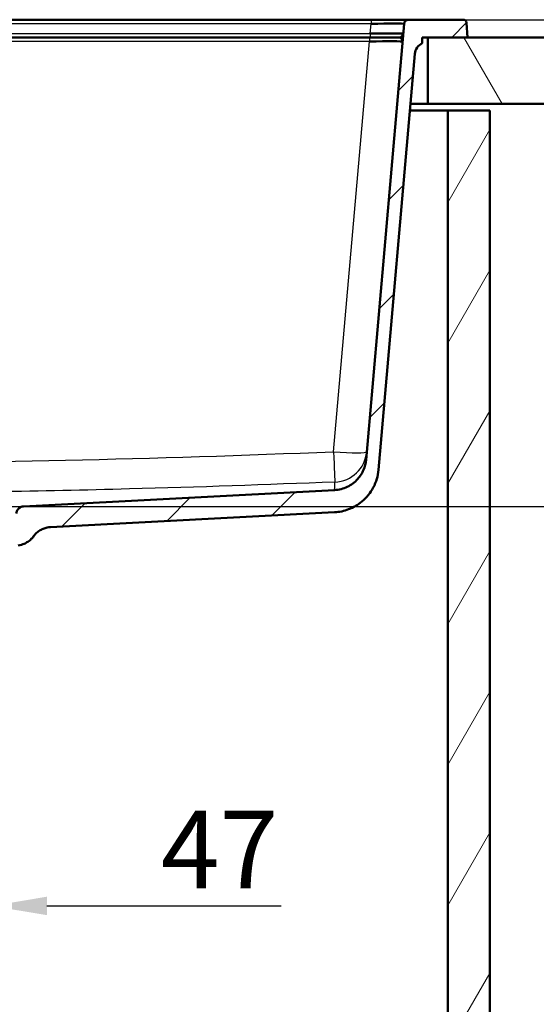
# Paper-space layout 'DF_1' of a CAD drawing. Units: millimetres. Extents: x 0 to 2100, y 0 to 3898.
# Drawn here: x 1101 to 1335, y 1309 to 1754 of the extents above; entities that cross this region are included whole.
import ezdxf

# ---------------------------------------------------------------- set-up
doc = ezdxf.new("R2010")
doc.units = ezdxf.units.MM
doc.header["$LTSCALE"] = 10
for name, color, linetype, lineweight in [('Dimensions(ISO)', 7, 'Continuous', 25), ('Hatch', 7, 'Continuous', 9), ('Visible Edges(ISO)', 7, 'Continuous', 50), ('Visible Tangent Edges(ISO)', 7, 'Continuous', 25)]:
    doc.layers.add(name, color=color, linetype=linetype, lineweight=lineweight)
doc.styles.add('Text_3.5mm', font='arial.ttf', dxfattribs={"width": 0.9})
doc.dimstyles.new('KS-STANDARD', dxfattribs={"dimscale": 10, "dimtxt": 3.5, "dimasz": 2.5, "dimexe": 3.175, "dimexo": 0, "dimgap": 0.8, "dimtad": 1, "dimdec": 1, "dimrnd": 1e-08, "dimtxsty": 'Text_3.5mm', "dimcen": 0.09, "dimdle": 10, "dimclrd": 7, "dimclre": 7, "dimclrt": 7, "dimadec": 0, "dimazin": 2, "dimtfac": 0.714286, "dimtdec": 4, "dimtmove": 0, "dimatfit": 3, "dimfxl": 1, "dimtolj": 1, "dimlwd": 25, "dimlwe": 25, "dimarcsym": 0})

# ---------------------------------------------------------------- blocks, each defined once
blk = doc.blocks.new('*D8')
at = {"layer": 'Defpoints', "color": 0, "linetype": 'Continuous', "transparency": 16777216}
for p in [(1042.22, 1462.15), (1042.22, 1353.23), (1088.72, 1352.54)]:
    blk.add_point(p, dxfattribs=at)
at = {"layer": 'Dimensions(ISO)', "color": 7, "linetype": 'Continuous', "lineweight": 25, "transparency": 16777216}
for p, q in [((1042.22, 1462.15), (1042.22, 1321.48)), ((1017.22, 1353.23), (992.22, 1353.23)), ((1042.22, 1353.23), (1088.72, 1353.23)), ((1113.72, 1353.23), (1219.58, 1353.23))]:
    blk.add_line(p, q, dxfattribs=at)
at = {"layer": 'Dimensions(ISO)', "color": 7, "linetype": 'Continuous', "transparency": 16777216}
for points in [[(1017.22, 1357.4), (1017.22, 1349.07), (1042.22, 1353.23)], [(1113.72, 1357.4), (1113.72, 1349.07), (1088.72, 1353.23)]]:
    blk.add_solid(points, dxfattribs=at)
at = {"layer": 'Dimensions(ISO)', "color": 7, "linetype": 'Continuous', "lineweight": 25, "transparency": 16777216, "insert": (1165.19, 1378.73), "char_height": 35, "attachment_point": 4, "style": 'Text_3.5mm'}
blk.add_mtext('\\A1;47', dxfattribs=at)
blk = doc.blocks.new('*D9')
at = {"layer": 'Defpoints', "color": 0, "linetype": 'Continuous', "transparency": 16777216}
for p in [(1260.12, 1753.55), (1103.23, 1533.71), (1505.36, 1533.71)]:
    blk.add_point(p, dxfattribs=at)
at = {"layer": 'Dimensions(ISO)', "color": 7, "linetype": 'Continuous', "lineweight": 25, "transparency": 16777216}
for p, q in [((1260.12, 1753.55), (1537.11, 1753.55)), ((1505.36, 1728.55), (1505.36, 1558.71)), ((1103.23, 1533.71), (1537.11, 1533.71))]:
    blk.add_line(p, q, dxfattribs=at)
at = {"layer": 'Dimensions(ISO)', "color": 7, "linetype": 'Continuous', "transparency": 16777216}
for points in [[(1501.2, 1728.55), (1509.53, 1728.55), (1505.36, 1753.55)], [(1501.2, 1558.71), (1509.53, 1558.71), (1505.36, 1533.71)]]:
    blk.add_solid(points, dxfattribs=at)
at = {"layer": 'Dimensions(ISO)', "color": 7, "linetype": 'Continuous', "lineweight": 25, "transparency": 16777216, "insert": (1479.49, 1608.62), "char_height": 35, "attachment_point": 4, "rotation": 90, "style": 'Text_3.5mm'}
blk.add_mtext('\\A1;220', dxfattribs=at)

psp = doc.layouts.new('DF_1')

# ---------------------------------------------------------------- hatches: boundary and pattern name
at = {"layer": 'Hatch'}
h = psp.add_hatch(dxfattribs=at)
h.set_pattern_fill('ANSI31', color=256, scale=254, style=0)
h.set_pattern_definition([(45, (0, 0), (-22.45064, 22.45064), [])])
edge = h.paths.add_edge_path()
edge.add_ellipse((1100.22, 1517.15), major_axis=(0.5, 0), ratio=1, start_angle=0, end_angle=90)
edge.add_line((1100.22, 1517.65), (1084.9, 1517.65))
edge.add_line((1084.9, 1517.65), (1085.04, 1519.59))
edge.add_ellipse((1085.32, 1518.43), major_axis=(1.17, 0.29), ratio=1, start_angle=78.1843, end_angle=90, ccw=False)
edge.add_line((1085.28, 1519.63), (1097.24, 1520.05))
edge.add_ellipse((1097.24, 1520.15), major_axis=(0.0035, -0.0999), ratio=1, start_angle=0, end_angle=90)
edge.add_line((1097.34, 1520.15), (1097.32, 1520.55))
edge.add_ellipse((1097.22, 1520.55), major_axis=(0.1, 0), ratio=1, start_angle=2, end_angle=90)
edge.add_line((1097.22, 1520.65), (1085.11, 1520.65))
edge.add_line((1085.11, 1520.65), (1085.17, 1521.49))
edge.add_spline(control_points=[(1085.17, 1521.49), (1085.18, 1521.59), (1085.2, 1521.71), (1085.29, 1521.92), (1085.37, 1522.04), (1085.55, 1522.21), (1085.67, 1522.3), (1085.82, 1522.36), (1085.86, 1522.37), (1085.91, 1522.39)], knot_values=[0.172623, 0.172623, 0.172623, 0.172623, 0.202862, 0.202862, 0.239886, 0.239886, 0.27691, 0.27691, 0.289407, 0.289407, 0.289407, 0.289407], degree=3, periodic=0)
edge.add_line((1085.91, 1522.39), (1097.46, 1525.48))
edge.add_spline(control_points=[(1097.46, 1525.48), (1097.5, 1525.49), (1097.55, 1525.51), (1097.7, 1525.57), (1097.82, 1525.65), (1097.91, 1525.74)], knot_values=[0.074048, 0.074048, 0.074048, 0.074048, 0.086546, 0.086546, 0.12357, 0.12357, 0.12357, 0.12357], degree=3, periodic=0)
edge.add_line((1097.91, 1525.74), (1099.45, 1527.29))
edge.add_spline(control_points=[(1099.45, 1527.29), (1099.54, 1527.37), (1099.62, 1527.5), (1099.71, 1527.7), (1099.74, 1527.82), (1099.75, 1527.92)], knot_values=[0.006785, 0.006785, 0.006785, 0.006785, 0.043809, 0.043809, 0.074048, 0.074048, 0.074048, 0.074048], degree=3, periodic=0)
edge.add_line((1099.75, 1527.92), (1099.92, 1530.46))
edge.add_spline(control_points=[(1099.92, 1530.46), (1099.95, 1530.83), (1100.05, 1531.23), (1100.35, 1531.96), (1100.63, 1532.39), (1101.24, 1533), (1101.68, 1533.29), (1102.42, 1533.59), (1102.84, 1533.69), (1103.23, 1533.71)], knot_values=[0.53626, 0.53626, 0.53626, 0.53626, 0.642096, 0.642096, 0.77168, 0.77168, 0.901264, 0.901264, 1.012926, 1.012926, 1.012926, 1.012926], degree=3, periodic=0)
edge.add_line((1103.23, 1533.71), (1243.67, 1541.07))
edge.add_spline(control_points=[(1243.67, 1541.07), (1245.65, 1541.18), (1247.59, 1541.67), (1251.17, 1543.39), (1252.77, 1544.6), (1255.19, 1547.32), (1256.08, 1548.73), (1257.32, 1551.69), (1257.69, 1553.2), (1257.83, 1554.74)], knot_values=[-2.152664, -2.152664, -2.152664, -2.152664, -1.557995, -1.557995, -0.96088, -0.96088, -0.464705, -0.464705, 0, 0, 0, 0], degree=3, periodic=0)
edge.add_line((1257.83, 1554.74), (1275.06, 1751.72))
edge.add_ellipse((1277.05, 1751.55), major_axis=(0, 2), ratio=1, start_angle=0, end_angle=85, ccw=False)
edge.add_line((1277.05, 1753.55), (1301.76, 1753.55))
edge.add_ellipse((1301.76, 1752.05), major_axis=(-0.1, 1.5), ratio=1, start_angle=270, end_angle=356, ccw=False)
edge.add_line((1303.26, 1752.15), (1303.72, 1745.55))
edge.add_line((1303.72, 1745.55), (1285.72, 1745.55))
edge.add_line((1285.72, 1745.55), (1283.22, 1745.55))
edge.add_line((1283.22, 1745.55), (1283.22, 1742.94))
edge.add_ellipse((1285.87, 1737.55), major_axis=(0.52, 5.98), ratio=1, start_angle=31.1664, end_angle=90)
edge.add_line((1279.89, 1738.07), (1263.45, 1550.2))
edge.add_spline(control_points=[(1263.45, 1550.2), (1263.21, 1547.43), (1262.42, 1544.74), (1259.84, 1539.82), (1258.07, 1537.63), (1254.14, 1534.38), (1252.12, 1533.2), (1247.93, 1531.62), (1245.8, 1531.17), (1243.63, 1531.06)], knot_values=[-3.01373, -3.01373, -3.01373, -3.01373, -2.181193, -2.181193, -1.345231, -1.345231, -0.650587, -0.650587, 0, 0, 0, 0], degree=3, periodic=0)
edge.add_line((1243.63, 1531.06), (1115.3, 1524.33))
edge.add_spline(control_points=[(1115.3, 1524.33), (1114.84, 1524.31), (1114.35, 1524.25), (1113.21, 1524.02), (1112.57, 1523.82), (1111.43, 1523.35), (1110.83, 1523.03), (1109.71, 1522.29), (1109.19, 1521.85), (1108.4, 1521.06), (1108.04, 1520.65), (1107.72, 1520.2)], knot_values=[3.550926, 3.550926, 3.550926, 3.550926, 3.684866, 3.684866, 3.869987, 3.869987, 4.055107, 4.055107, 4.240227, 4.240227, 4.391708, 4.391708, 4.391708, 4.391708], degree=3, periodic=0)
edge.add_spline(control_points=[(1107.72, 1520.2), (1107.4, 1519.76), (1107.04, 1519.34), (1106.25, 1518.55), (1105.73, 1518.12), (1104.61, 1517.37), (1104.01, 1517.06), (1103.06, 1516.66), (1102.64, 1516.52), (1102.2, 1516.4)], knot_values=[4.688199, 4.688199, 4.688199, 4.688199, 4.83968, 4.83968, 5.0248, 5.0248, 5.209921, 5.209921, 5.33485, 5.33485, 5.33485, 5.33485], degree=3, periodic=0)
edge.add_line((1102.2, 1516.4), (1100.72, 1516))
edge.add_line((1100.72, 1516), (1100.72, 1517.15))
h = psp.add_hatch(dxfattribs=at)
h.set_pattern_fill('ANSI31', color=256, scale=254, angle=75, style=0)
h.set_pattern_definition([(120, (0, 0), (-27.4963, -15.875), [])])
h.paths.add_polyline_path([(1285.72, 1745.55), (1285.72, 1715.55), (1401.02, 1715.55), (1401.02, 1745.55), (1303.72, 1745.55)])
h = psp.add_hatch(dxfattribs=at)
h.set_pattern_fill('ANSI31', color=256, scale=254, angle=15, style=0)
h.set_pattern_definition([(60, (0, 0), (-27.4963, 15.875), [])])
h.paths.add_polyline_path([(882.72, 1712.55), (863.72, 1712.55), (863.72, 950.55), (1313.72, 950.55), (1313.72, 1712.55), (1294.72, 1712.55), (1294.72, 969.55), (882.72, 969.55)])

# ---------------------------------------------------------------- linework, layer by layer
at = {"layer": 'Visible Edges(ISO)'}
for p, q in [((992.08, 1753.55), (1260.12, 1753.55)), ((1260.12, 1753.55), (1277.05, 1753.55)), ((1301.76, 1753.55), (1277.05, 1753.55)), ((1275.06, 1751.72), (1257.83, 1554.74)), ((1303.72, 1745.55), (1303.26, 1752.15)), ((984.77, 1745.55), (1259.42, 1745.55)), ((1259.42, 1745.55), (1272.44, 1745.55)), ((1283.22, 1742.94), (1283.22, 1745.55)), ((1283.22, 1745.55), (1303.72, 1745.55)), ((1285.72, 1745.55), (1285.72, 1715.55)), ((1401.02, 1745.55), (1285.72, 1745.55)), ((1263.45, 1550.2), (1279.89, 1738.07)), ((1277.65, 1712.55), (1294.72, 1712.55)), ((1285.72, 1715.55), (1277.92, 1715.55)), ((1285.72, 1715.55), (1401.02, 1715.55)), ((1313.72, 1712.55), (1294.72, 1712.55)), ((1294.72, 1712.55), (1294.72, 969.55)), ((1313.72, 950.55), (1313.72, 1712.55)), ((1243.67, 1541.07), (1103.23, 1533.71)), ((1115.3, 1524.33), (1243.63, 1531.06)), ((1100.72, 1516), (1102.2, 1516.4))]:
    psp.add_line(p, q, dxfattribs=at)
for centre, radius, start, end in [((1277.05, 1751.55), 2, 90, 175), ((1301.76, 1752.05), 1.5, 4, 90), ((1285.87, 1737.55), 6, 116.1664, 175)]:
    psp.add_arc(centre, radius, start, end, dxfattribs=at)
for centre, major_axis, ratio, start_param, end_param in [((1259.99, 1751.55), (-15.07, -0.17), 0.011464, 3.140456, 4.703656), ((1259.29, 1743.55), (-15.07, -0.17), 0.011464, 3.140456, 4.703656), ((1259.64, 1747.55), (15.04, -0.17), 0.011511, 4.719112, 6.087599)]:
    psp.add_ellipse(centre, major_axis=major_axis, ratio=ratio, start_param=start_param, end_param=end_param, dxfattribs=at)
for points in [[(1273.22, 1745.46), (1273.02, 1745.53), (1272.76, 1745.55), (1272.42, 1745.55)], [(1273.77, 1745.1), (1273.61, 1745.24), (1273.43, 1745.36), (1273.22, 1745.46)]]:
    psp.add_open_spline(points, degree=3, dxfattribs=at)
for points, knots in [([(1274.36, 1743.72), (1274.36, 1743.73), (1274.36, 1743.73), (1274.36, 1743.73), (1274.36, 1743.75), (1274.36, 1743.77), (1274.36, 1743.79), (1274.38, 1744.27), (1274.16, 1744.76), (1273.77, 1745.1)], [0, 0, 0, 0, 0.0027826, 0.0027826, 0.0027826, 0.031489, 0.031489, 0.031489, 0.7260599, 0.7260599, 0.7260599, 0.7260599]), ([(1257.83, 1554.74), (1257.69, 1553.2), (1257.32, 1551.69), (1256.08, 1548.73), (1255.19, 1547.32), (1252.77, 1544.6), (1251.17, 1543.39), (1247.59, 1541.67), (1245.65, 1541.18), (1243.67, 1541.07)], [-2.152664, -2.152664, -2.152664, -2.152664, -1.687959, -1.687959, -1.191785, -1.191785, -0.594669, -0.594669, 0, 0, 0, 0]), ([(1243.63, 1531.06), (1245.8, 1531.17), (1247.93, 1531.62), (1252.12, 1533.2), (1254.14, 1534.38), (1258.07, 1537.63), (1259.84, 1539.82), (1262.42, 1544.74), (1263.21, 1547.43), (1263.45, 1550.2)], [-3.01373, -3.01373, -3.01373, -3.01373, -2.363143, -2.363143, -1.668499, -1.668499, -0.832537, -0.832537, 0, 0, 0, 0]), ([(1103.23, 1533.71), (1102.84, 1533.69), (1102.42, 1533.59), (1101.68, 1533.29), (1101.24, 1533), (1100.63, 1532.39), (1100.35, 1531.96), (1100.05, 1531.23), (1099.95, 1530.83), (1099.92, 1530.46)], [0.5362595, 0.5362595, 0.5362595, 0.5362595, 0.6479211, 0.6479211, 0.7775054, 0.7775054, 0.9070896, 0.9070896, 1.0129261, 1.0129261, 1.0129261, 1.0129261]), ([(1107.72, 1520.2), (1108.04, 1520.65), (1108.4, 1521.06), (1109.19, 1521.85), (1109.71, 1522.29), (1110.83, 1523.03), (1111.43, 1523.35), (1112.57, 1523.82), (1113.21, 1524.02), (1114.35, 1524.25), (1114.84, 1524.31), (1115.3, 1524.33)], [3.5509258, 3.5509258, 3.5509258, 3.5509258, 3.7024065, 3.7024065, 3.8875268, 3.8875268, 4.0726471, 4.0726471, 4.2577674, 4.2577674, 4.3917081, 4.3917081, 4.3917081, 4.3917081]), ([(1102.2, 1516.4), (1102.64, 1516.52), (1103.06, 1516.66), (1104.01, 1517.06), (1104.61, 1517.37), (1105.73, 1518.12), (1106.25, 1518.55), (1107.04, 1519.34), (1107.4, 1519.76), (1107.72, 1520.2)], [4.6881992, 4.6881992, 4.6881992, 4.6881992, 4.8131284, 4.8131284, 4.9982487, 4.9982487, 5.1833691, 5.1833691, 5.3348497, 5.3348497, 5.3348497, 5.3348497])]:
    psp.add_open_spline(points, degree=3, knots=knots, dxfattribs=at)
at = {"layer": 'Visible Tangent Edges(ISO)'}
for p, q in [((1260.12, 1753.55), (1260.12, 1751.72)), ((1260.12, 1751.72), (992.08, 1751.72)), ((1259.74, 1747.38), (1260.12, 1751.72)), ((1259.42, 1743.72), (984.77, 1743.72)), ((992.45, 1747.38), (1259.74, 1747.38)), ((1243.2, 1558.39), (1259.42, 1743.72)), ((1259.42, 1745.55), (1259.42, 1743.72)), ((1259.74, 1747.38), (1259.74, 1745.55)), ((1270.72, 1743.8), (1270.72, 1743.79)), ((977.21, 1533.71), (1103.23, 1533.71))]:
    psp.add_line(p, q, dxfattribs=at)
for centre, major_axis, ratio, start_param, end_param in [((1272.44, 1747.55), (0, -2), 0.981047, 0, 1.468373), ((1272.67, 1747.33), (1.99, -0.17), 0.98259, 5.093865, 6.283185), ((1243.2, 1559.7), (0.59, -14.99), 0.003426, 4.799588, 6.248295), ((1243.2, 1559.7), (14.94, -1.31), 0.086827, 4.719985, 6.283185), ((1243.2, 1559.7), (14.94, -1.31), 0.999382, 4.838627, 6.283185)]:
    psp.add_ellipse(centre, major_axis=major_axis, ratio=ratio, start_param=start_param, end_param=end_param, dxfattribs=at)
for points in [[(1274.39, 1747.35), (1274.58, 1747.35), (1274.67, 1747.3), (1274.66, 1747.16)], [(1001.13, 1553.83), (1081.87, 1552.93), (1162.54, 1555.23), (1243.2, 1558.39)], [(1243.67, 1541.07), (1243.67, 1541.07), (1243.69, 1542.6), (1243.79, 1544.72)]]:
    psp.add_open_spline(points, degree=3, dxfattribs=at)
psp.add_open_spline([(1243.79, 1544.72), (1212.85, 1543.51), (1181.91, 1542.41), (1150.97, 1541.57), (1110.98, 1540.48), (1070.97, 1539.85), (1030.96, 1539.95), (1020.96, 1539.98), (1010.96, 1540.05), (1000.96, 1540.16)], degree=3, knots=[0, 0, 0, 0, 0.382359, 0.382359, 0.382359, 0.876496, 0.876496, 0.876496, 1, 1, 1, 1], dxfattribs=at)

# ---------------------------------------------------------------- dimensions: what is measured, and where the dimension line sits
at = {"layer": 'Dimensions(ISO)', "color": 7, "linetype": 'Continuous', "lineweight": 25}
dim = psp.add_linear_dim(base=(1505.36, 1533.71), p1=(1260.12, 1753.55), p2=(1103.23, 1533.71), angle=270, dimstyle='KS-STANDARD', override={"dimgap": 0.8, "dimdec": 0, "dimtol": 0, "dimlim": 0, "dimtp": 0, "dimtm": 0, "dimtdec": 4, "dimtofl": 0, "dimatfit": 1}, dxfattribs=at)
dim.commit()
dim.dimension.update_dxf_attribs({"geometry": '*D9', "text_midpoint": (1505.36, 1643.63), "dimtype": 160})
dim = psp.add_linear_dim(base=(1042.219, 1353.2341), p1=(1088.7191, 1352.5397), p2=(1042.219, 1462.1499), dimstyle='KS-STANDARD', override={"dimgap": 0.8, "dimdec": 0, "dimse1": 1, "dimtol": 0, "dimlim": 0, "dimtp": 0, "dimtm": 0, "dimtdec": 4, "dimtofl": 1, "dimatfit": 1}, dxfattribs=at)
dim.commit()
dim.dimension.update_dxf_attribs({"geometry": '*D8', "text_midpoint": (1188.3825, 1353.2341), "dimtype": 160})

doc.saveas('drawing.dxf')
